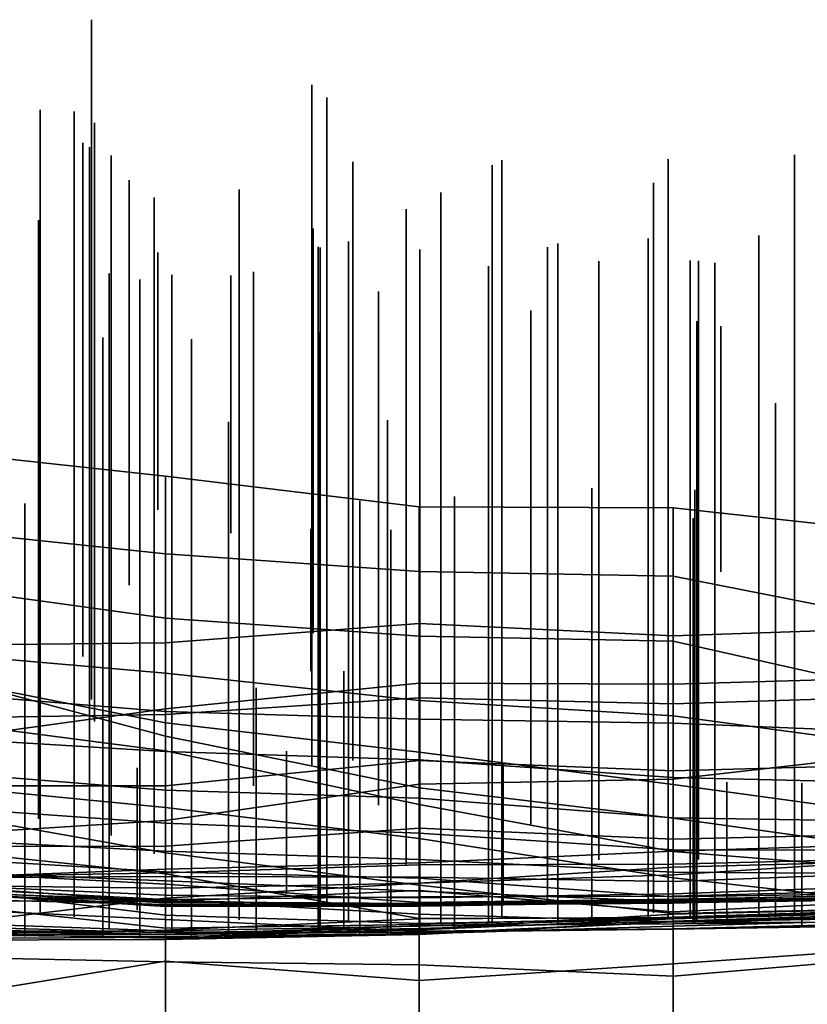
# Model space of a CAD drawing. Extents: x -500 to 500, y 11 to 143.
# Drawn here: x -156 to -141, y 71 to 90 of the extents above; entities that cross this region are included whole.
import ezdxf

# ---------------------------------------------------------------- set-up
doc = ezdxf.new("R2010")
doc.units = 0
doc.layers.add('GROUND', color=7, linetype='Continuous')
doc.layers.add('PLANTS', color=7, linetype='Continuous')

msp = doc.modelspace()

# ---------------------------------------------------------------- linework, layer by layer
at = {"layer": 'GROUND'}
for points in [[(-158.291, 41.495, -500), (-153.266, 41.214, -500), (-153.266, 81.092, -494.975), (-158.291, 81.639, -494.975)], [(-158.291, 81.639, -494.975), (-153.266, 81.092, -494.975), (-153.266, 79.555, -489.95), (-158.291, 80.078, -489.95)], [(-153.266, 41.214, -500), (-148.241, 40.867, -500), (-148.241, 80.483, -494.975), (-153.266, 81.092, -494.975)], [(-153.266, 81.092, -494.975), (-148.241, 80.483, -494.975), (-148.241, 79.205, -489.95), (-153.266, 79.555, -489.95)], [(-148.241, 40.867, -500), (-143.216, 40.895, -500), (-143.216, 80.463, -494.975), (-148.241, 80.483, -494.975)], [(-148.241, 80.483, -494.975), (-143.216, 80.463, -494.975), (-143.216, 79.109, -489.95), (-148.241, 79.205, -489.95)], [(-143.216, 40.895, -500), (-138.191, 40.693, -500), (-138.191, 79.917, -494.975), (-143.216, 80.463, -494.975)], [(-143.216, 80.463, -494.975), (-138.191, 79.917, -494.975), (-138.191, 78.117, -489.95), (-143.216, 79.109, -489.95)], [(-158.291, 80.078, -489.95), (-153.266, 79.555, -489.95), (-153.266, 78.278, -484.925), (-158.291, 78.971, -484.925)], [(-153.266, 79.555, -489.95), (-148.241, 79.205, -489.95), (-148.241, 77.924, -484.925), (-153.266, 78.278, -484.925)], [(-148.241, 79.205, -489.95), (-143.216, 79.109, -489.95), (-143.216, 77.822, -484.925), (-148.241, 77.924, -484.925)], [(-158.291, 78.971, -484.925), (-153.266, 78.278, -484.925), (-153.266, 77.188, -479.9), (-158.291, 77.627, -479.9)], [(-143.216, 79.109, -489.95), (-138.191, 78.117, -489.95), (-138.191, 76.693, -484.925), (-143.216, 77.822, -484.925)], [(-153.266, 78.278, -484.925), (-148.241, 77.924, -484.925), (-148.241, 76.651, -479.9), (-153.266, 77.188, -479.9)], [(-153.266, 76.374, 489.95), (-148.241, 76.702, 489.95), (-148.241, 78.17, 494.975), (-153.266, 77.79, 494.975)], [(-153.266, 77.79, 494.975), (-148.241, 78.17, 494.975), (-148.241, 39.69, 500), (-153.266, 39.544, 500)], [(-148.241, 76.702, 489.95), (-143.216, 76.581, 489.95), (-143.216, 77.932, 494.975), (-148.241, 78.17, 494.975)], [(-148.241, 78.17, 494.975), (-143.216, 77.932, 494.975), (-143.216, 39.668, 500), (-148.241, 39.69, 500)], [(-143.216, 76.581, 489.95), (-138.191, 76.738, 489.95), (-138.191, 78.103, 494.975), (-143.216, 77.932, 494.975)], [(-143.216, 77.932, 494.975), (-138.191, 78.103, 494.975), (-138.191, 39.638, 500), (-143.216, 39.668, 500)], [(-158.291, 76.295, 489.95), (-153.266, 76.374, 489.95), (-153.266, 77.79, 494.975), (-158.291, 77.737, 494.975)], [(-158.291, 77.737, 494.975), (-153.266, 77.79, 494.975), (-153.266, 39.544, 500), (-158.291, 39.498, 500)], [(-148.241, 77.924, -484.925), (-143.216, 77.822, -484.925), (-143.216, 76.346, -479.9), (-148.241, 76.651, -479.9)], [(-143.216, 77.822, -484.925), (-138.191, 76.693, -484.925), (-138.191, 75.667, -479.9), (-143.216, 76.346, -479.9)], [(-158.291, 77.627, -479.9), (-153.266, 77.188, -479.9), (-153.266, 76.207, -474.874), (-158.291, 77.201, -474.874)], [(-158.291, 77.201, -474.874), (-153.266, 76.207, -474.874), (-153.266, 75.944, -469.849), (-158.291, 77.287, -469.849)], [(-158.291, 77.287, -469.849), (-153.266, 75.944, -469.849), (-153.266, 75.652, -464.824), (-158.291, 76.304, -464.824)], [(-153.266, 77.188, -479.9), (-148.241, 76.651, -479.9), (-148.241, 75.628, -474.874), (-153.266, 76.207, -474.874)], [(-153.266, 76.431, -268.844), (-148.241, 76.278, -268.844), (-148.241, 76.99, -263.819), (-153.266, 76.485, -263.819)], [(-153.266, 76.485, -263.819), (-148.241, 76.99, -263.819), (-148.241, 74.996, -258.794), (-153.266, 74.271, -258.794)], [(-148.241, 76.278, -268.844), (-143.216, 76.201, -268.844), (-143.216, 76.971, -263.819), (-148.241, 76.99, -263.819)], [(-148.241, 76.99, -263.819), (-143.216, 76.971, -263.819), (-143.216, 75.095, -258.794), (-148.241, 74.996, -258.794)], [(-143.216, 76.201, -268.844), (-138.191, 75.993, -268.844), (-138.191, 77.12, -263.819), (-143.216, 76.971, -263.819)], [(-143.216, 76.971, -263.819), (-138.191, 77.12, -263.819), (-138.191, 75.669, -258.794), (-143.216, 75.095, -258.794)], [(-158.291, 75.946, -273.869), (-153.266, 75.64, -273.869), (-153.266, 76.431, -268.844), (-158.291, 76.841, -268.844)], [(-158.291, 76.841, -268.844), (-153.266, 76.431, -268.844), (-153.266, 76.485, -263.819), (-158.291, 75.789, -263.819)], [(-153.266, 74.96, 484.925), (-148.241, 75.461, 484.925), (-148.241, 76.702, 489.95), (-153.266, 76.374, 489.95)], [(-148.241, 75.461, 484.925), (-143.216, 75.258, 484.925), (-143.216, 76.581, 489.95), (-148.241, 76.702, 489.95)], [(-148.241, 76.651, -479.9), (-143.216, 76.346, -479.9), (-143.216, 74.986, -474.874), (-148.241, 75.628, -474.874)], [(-143.216, 75.258, 484.925), (-138.191, 75.393, 484.925), (-138.191, 76.738, 489.95), (-143.216, 76.581, 489.95)], [(-158.291, 75.789, -263.819), (-153.266, 76.485, -263.819), (-153.266, 74.271, -258.794), (-158.291, 73.958, -258.794)], [(-153.266, 75.64, -273.869), (-148.241, 75.476, -273.869), (-148.241, 76.278, -268.844), (-153.266, 76.431, -268.844)], [(-158.291, 74.963, 484.925), (-153.266, 74.96, 484.925), (-153.266, 76.374, 489.95), (-158.291, 76.295, 489.95)], [(-158.291, 76.304, -464.824), (-153.266, 75.652, -464.824), (-153.266, 74.534, -459.799), (-158.291, 75.019, -459.799)], [(-153.266, 76.207, -474.874), (-148.241, 75.628, -474.874), (-148.241, 74.919, -469.849), (-153.266, 75.944, -469.849)], [(-148.241, 75.476, -273.869), (-143.216, 75.128, -273.869), (-143.216, 76.201, -268.844), (-148.241, 76.278, -268.844)], [(-143.216, 76.346, -479.9), (-138.191, 75.667, -479.9), (-138.191, 74.298, -474.874), (-143.216, 74.986, -474.874)], [(-143.216, 75.128, -273.869), (-138.191, 75.006, -273.869), (-138.191, 75.993, -268.844), (-143.216, 76.201, -268.844)], [(-158.291, 75.275, -278.894), (-153.266, 74.877, -278.894), (-153.266, 75.64, -273.869), (-158.291, 75.946, -273.869)], [(-153.266, 75.944, -469.849), (-148.241, 74.919, -469.849), (-148.241, 74.589, -464.824), (-153.266, 75.652, -464.824)], [(-153.266, 75.652, -464.824), (-148.241, 74.589, -464.824), (-148.241, 73.919, -459.799), (-153.266, 74.534, -459.799)], [(-153.266, 74.877, -278.894), (-148.241, 74.713, -278.894), (-148.241, 75.476, -273.869), (-153.266, 75.64, -273.869)], [(-148.241, 75.628, -474.874), (-143.216, 74.986, -474.874), (-143.216, 74.317, -469.849), (-148.241, 74.919, -469.849)], [(-143.216, 75.095, -258.794), (-138.191, 75.669, -258.794), (-138.191, 73.521, -253.769), (-143.216, 73.196, -253.769)], [(-153.266, 73.765, 479.899), (-148.241, 74.119, 479.899), (-148.241, 75.461, 484.925), (-153.266, 74.96, 484.925)], [(-148.241, 74.713, -278.894), (-143.216, 74.325, -278.894), (-143.216, 75.128, -273.869), (-148.241, 75.476, -273.869)], [(-148.241, 74.119, 479.899), (-143.216, 73.905, 479.899), (-143.216, 75.258, 484.925), (-148.241, 75.461, 484.925)], [(-158.291, 74.575, -283.92), (-153.266, 74.221, -283.92), (-153.266, 74.877, -278.894), (-158.291, 75.275, -278.894)], [(-143.216, 73.905, 479.899), (-138.191, 74.026, 479.899), (-138.191, 75.393, 484.925), (-143.216, 75.258, 484.925)], [(-148.241, 74.996, -258.794), (-143.216, 75.095, -258.794), (-143.216, 73.196, -253.769), (-148.241, 73.031, -253.769)], [(-143.216, 74.325, -278.894), (-138.191, 74.246, -278.894), (-138.191, 75.006, -273.869), (-143.216, 75.128, -273.869)], [(-158.291, 75.019, -459.799), (-153.266, 74.534, -459.799), (-153.266, 73.634, -454.774), (-158.291, 74.524, -454.774)], [(-158.291, 73.757, 479.899), (-153.266, 73.765, 479.899), (-153.266, 74.96, 484.925), (-158.291, 74.963, 484.925)], [(-153.266, 74.271, -258.794), (-148.241, 74.996, -258.794), (-148.241, 73.031, -253.769), (-153.266, 72.739, -253.769)], [(-153.266, 74.221, -283.92), (-148.241, 74.025, -283.92), (-148.241, 74.713, -278.894), (-153.266, 74.877, -278.894)], [(-148.241, 74.919, -469.849), (-143.216, 74.317, -469.849), (-143.216, 73.658, -464.824), (-148.241, 74.589, -464.824)], [(-143.216, 74.986, -474.874), (-138.191, 74.298, -474.874), (-138.191, 73.619, -469.849), (-143.216, 74.317, -469.849)], [(-148.241, 74.025, -283.92), (-143.216, 73.695, -283.92), (-143.216, 74.325, -278.894), (-148.241, 74.713, -278.894)], [(-158.291, 73.923, -288.945), (-153.266, 73.668, -288.945), (-153.266, 74.221, -283.92), (-158.291, 74.575, -283.92)], [(-158.291, 74.524, -454.774), (-153.266, 73.634, -454.774), (-153.266, 73.217, -449.749), (-158.291, 73.743, -449.749)], [(-153.266, 74.534, -459.799), (-148.241, 73.919, -459.799), (-148.241, 72.995, -454.774), (-153.266, 73.634, -454.774)], [(-148.241, 74.589, -464.824), (-143.216, 73.658, -464.824), (-143.216, 73.137, -459.799), (-148.241, 73.919, -459.799)], [(-158.291, 73.958, -258.794), (-153.266, 74.271, -258.794), (-153.266, 72.739, -253.769), (-158.291, 72.133, -253.769)], [(-143.216, 73.695, -283.92), (-138.191, 73.686, -283.92), (-138.191, 74.246, -278.894), (-143.216, 74.325, -278.894)], [(-143.216, 74.317, -469.849), (-138.191, 73.619, -469.849), (-138.191, 73.256, -464.824), (-143.216, 73.658, -464.824)], [(-153.266, 73.668, -288.945), (-148.241, 73.499, -288.945), (-148.241, 74.025, -283.92), (-153.266, 74.221, -283.92)], [(-153.266, 72.67, 474.874), (-148.241, 72.888, 474.874), (-148.241, 74.119, 479.899), (-153.266, 73.765, 479.899)], [(-148.241, 72.888, 474.874), (-143.216, 72.464, 474.874), (-143.216, 73.905, 479.899), (-148.241, 74.119, 479.899)], [(-158.291, 73.558, -293.97), (-153.266, 73.255, -293.97), (-153.266, 73.668, -288.945), (-158.291, 73.923, -288.945)], [(-148.241, 73.499, -288.945), (-143.216, 73.25, -288.945), (-143.216, 73.695, -283.92), (-148.241, 74.025, -283.92)], [(-148.241, 73.919, -459.799), (-143.216, 73.137, -459.799), (-143.216, 72.431, -454.774), (-148.241, 72.995, -454.774)], [(-143.216, 72.464, 474.874), (-138.191, 72.713, 474.874), (-138.191, 74.026, 479.899), (-143.216, 73.905, 479.899)], [(-158.291, 72.687, 474.874), (-153.266, 72.67, 474.874), (-153.266, 73.765, 479.899), (-158.291, 73.757, 479.899)], [(-158.291, 73.743, -449.749), (-153.266, 73.217, -449.749), (-153.266, 72.4, -444.724), (-158.291, 73.011, -444.724)], [(-143.216, 73.407, -359.296), (-138.191, 73.536, -359.296), (-138.191, 73.824, -354.271), (-143.216, 73.667, -354.271)], [(-143.216, 73.667, -354.271), (-138.191, 73.824, -354.271), (-138.191, 73.484, -349.246), (-143.216, 73.353, -349.246)], [(-143.216, 73.25, -288.945), (-138.191, 73.215, -288.945), (-138.191, 73.686, -283.92), (-143.216, 73.695, -283.92)], [(-158.291, 73.278, -298.995), (-153.266, 73.011, -298.995), (-153.266, 73.255, -293.97), (-158.291, 73.558, -293.97)], [(-153.266, 73.255, -293.97), (-148.241, 73.129, -293.97), (-148.241, 73.499, -288.945), (-153.266, 73.668, -288.945)], [(-153.266, 73.634, -454.774), (-148.241, 72.995, -454.774), (-148.241, 72.331, -449.749), (-153.266, 73.217, -449.749)], [(-148.241, 73.396, -359.296), (-143.216, 73.407, -359.296), (-143.216, 73.667, -354.271), (-148.241, 73.433, -354.271)], [(-148.241, 73.433, -354.271), (-143.216, 73.667, -354.271), (-143.216, 73.353, -349.246), (-148.241, 73.034, -349.246)], [(-148.241, 73.129, -293.97), (-143.216, 72.764, -293.97), (-143.216, 73.25, -288.945), (-148.241, 73.499, -288.945)], [(-143.216, 73.658, -464.824), (-138.191, 73.256, -464.824), (-138.191, 72.578, -459.799), (-143.216, 73.137, -459.799)], [(-143.216, 73.069, -364.322), (-138.191, 73.255, -364.322), (-138.191, 73.536, -359.296), (-143.216, 73.407, -359.296)], [(-143.216, 73.196, -253.769), (-138.191, 73.521, -253.769), (-138.191, 71.789, -248.744), (-143.216, 71.436, -248.744)], [(-143.216, 73.353, -349.246), (-138.191, 73.484, -349.246), (-138.191, 73.001, -344.221), (-143.216, 72.821, -344.221)], [(-158.291, 73.145, -359.296), (-153.266, 73.237, -359.296), (-153.266, 73.31, -354.271), (-158.291, 73.116, -354.271)], [(-158.291, 73.116, -354.271), (-153.266, 73.31, -354.271), (-153.266, 72.934, -349.246), (-158.291, 72.994, -349.246)], [(-153.266, 73.237, -359.296), (-148.241, 73.396, -359.296), (-148.241, 73.433, -354.271), (-153.266, 73.31, -354.271)], [(-153.266, 73.31, -354.271), (-148.241, 73.433, -354.271), (-148.241, 73.034, -349.246), (-153.266, 72.934, -349.246)], [(-153.266, 73.168, -364.322), (-148.241, 73.152, -364.322), (-148.241, 73.396, -359.296), (-153.266, 73.237, -359.296)], [(-148.241, 73.152, -364.322), (-143.216, 73.069, -364.322), (-143.216, 73.407, -359.296), (-148.241, 73.396, -359.296)], [(-148.241, 73.034, -349.246), (-143.216, 73.353, -349.246), (-143.216, 72.821, -344.221), (-148.241, 72.746, -344.221)], [(-158.291, 73.022, -304.02), (-153.266, 72.667, -304.02), (-153.266, 73.011, -298.995), (-158.291, 73.278, -298.995)], [(-158.291, 72.877, -374.372), (-153.266, 72.699, -374.372), (-153.266, 73.081, -369.347), (-158.291, 73.276, -369.347)], [(-158.291, 73.276, -369.347), (-153.266, 73.081, -369.347), (-153.266, 73.168, -364.322), (-158.291, 73.136, -364.322)], [(-158.291, 73.136, -364.322), (-153.266, 73.168, -364.322), (-153.266, 73.237, -359.296), (-158.291, 73.145, -359.296)], [(-153.266, 73.011, -298.995), (-148.241, 72.653, -298.995), (-148.241, 73.129, -293.97), (-153.266, 73.255, -293.97)], [(-153.266, 73.217, -449.749), (-148.241, 72.331, -449.749), (-148.241, 72.238, -444.724), (-153.266, 72.4, -444.724)], [(-153.266, 73.081, -369.347), (-148.241, 72.872, -369.347), (-148.241, 73.152, -364.322), (-153.266, 73.168, -364.322)], [(-148.241, 73.031, -253.769), (-143.216, 73.196, -253.769), (-143.216, 71.436, -248.744), (-148.241, 71.104, -248.744)], [(-148.241, 72.872, -369.347), (-143.216, 72.67, -369.347), (-143.216, 73.069, -364.322), (-148.241, 73.152, -364.322)], [(-148.241, 72.653, -298.995), (-143.216, 72.716, -298.995), (-143.216, 72.764, -293.97), (-148.241, 73.129, -293.97)], [(-143.216, 72.67, -369.347), (-138.191, 72.749, -369.347), (-138.191, 73.255, -364.322), (-143.216, 73.069, -364.322)], [(-143.216, 72.764, -293.97), (-138.191, 72.843, -293.97), (-138.191, 73.215, -288.945), (-143.216, 73.25, -288.945)], [(-143.216, 73.137, -459.799), (-138.191, 72.578, -459.799), (-138.191, 72.543, -454.774), (-143.216, 72.431, -454.774)], [(-158.291, 72.912, -309.045), (-153.266, 72.644, -309.045), (-153.266, 72.667, -304.02), (-158.291, 73.022, -304.02)], [(-158.291, 72.994, -349.246), (-153.266, 72.934, -349.246), (-153.266, 72.796, -344.221), (-158.291, 73.019, -344.221)], [(-158.291, 73.019, -344.221), (-153.266, 72.796, -344.221), (-153.266, 72.708, -339.196), (-158.291, 72.964, -339.196)], [(-158.291, 73.011, -444.724), (-153.266, 72.4, -444.724), (-153.266, 72.145, -439.698), (-158.291, 72.693, -439.698)], [(-158.291, 72.964, -339.196), (-153.266, 72.708, -339.196), (-153.266, 72.6, -334.171), (-158.291, 72.882, -334.171)], [(-158.291, 72.8, -314.07), (-153.266, 72.683, -314.07), (-153.266, 72.644, -309.045), (-158.291, 72.912, -309.045)], [(-153.266, 72.699, -374.372), (-148.241, 72.421, -374.372), (-148.241, 72.872, -369.347), (-153.266, 73.081, -369.347)], [(-153.266, 72.934, -349.246), (-148.241, 73.034, -349.246), (-148.241, 72.746, -344.221), (-153.266, 72.796, -344.221)], [(-153.266, 72.739, -253.769), (-148.241, 73.031, -253.769), (-148.241, 71.104, -248.744), (-153.266, 71.492, -248.744)], [(-153.266, 72.667, -304.02), (-148.241, 72.631, -304.02), (-148.241, 72.653, -298.995), (-153.266, 73.011, -298.995)], [(-148.241, 72.995, -454.774), (-143.216, 72.431, -454.774), (-143.216, 72.354, -449.749), (-148.241, 72.331, -449.749)], [(-143.216, 72.821, -344.221), (-138.191, 73.001, -344.221), (-138.191, 72.906, -339.196), (-143.216, 72.774, -339.196)], [(-143.216, 72.774, -339.196), (-138.191, 72.906, -339.196), (-138.191, 72.826, -334.171), (-143.216, 72.706, -334.171)], [(-158.291, 72.734, -324.121), (-153.266, 72.61, -324.121), (-153.266, 72.571, -319.095), (-158.291, 72.883, -319.095)], [(-158.291, 72.883, -319.095), (-153.266, 72.571, -319.095), (-153.266, 72.683, -314.07), (-158.291, 72.8, -314.07)], [(-158.291, 72.882, -334.171), (-153.266, 72.6, -334.171), (-153.266, 72.587, -329.146), (-158.291, 72.86, -329.146)], [(-158.291, 72.55, -379.397), (-153.266, 72.315, -379.397), (-153.266, 72.699, -374.372), (-158.291, 72.877, -374.372)], [(-158.291, 72.86, -329.146), (-153.266, 72.587, -329.146), (-153.266, 72.61, -324.121), (-158.291, 72.734, -324.121)], [(-158.291, 72.133, -253.769), (-153.266, 72.739, -253.769), (-153.266, 71.492, -248.744), (-158.291, 70.673, -248.744)], [(-153.266, 71.479, 469.849), (-148.241, 71.418, 469.849), (-148.241, 72.888, 474.874), (-153.266, 72.67, 474.874)], [(-153.266, 72.796, -344.221), (-148.241, 72.746, -344.221), (-148.241, 72.76, -339.196), (-153.266, 72.708, -339.196)], [(-153.266, 72.708, -339.196), (-148.241, 72.76, -339.196), (-148.241, 72.617, -334.171), (-153.266, 72.6, -334.171)], [(-153.266, 72.315, -379.397), (-148.241, 72.086, -379.397), (-148.241, 72.421, -374.372), (-153.266, 72.699, -374.372)], [(-148.241, 71.418, 469.849), (-143.216, 71.195, 469.849), (-143.216, 72.464, 474.874), (-148.241, 72.888, 474.874)], [(-148.241, 72.421, -374.372), (-143.216, 72.269, -374.372), (-143.216, 72.67, -369.347), (-148.241, 72.872, -369.347)], [(-148.241, 72.746, -344.221), (-143.216, 72.821, -344.221), (-143.216, 72.774, -339.196), (-148.241, 72.76, -339.196)], [(-148.241, 72.76, -339.196), (-143.216, 72.774, -339.196), (-143.216, 72.706, -334.171), (-148.241, 72.617, -334.171)], [(-148.241, 72.631, -304.02), (-143.216, 72.689, -304.02), (-143.216, 72.716, -298.995), (-148.241, 72.653, -298.995)], [(-148.241, 72.617, -334.171), (-143.216, 72.706, -334.171), (-143.216, 72.655, -329.146), (-148.241, 72.586, -329.146)], [(-143.216, 72.716, -298.995), (-138.191, 72.81, -298.995), (-138.191, 72.843, -293.97), (-143.216, 72.764, -293.97)], [(-143.216, 72.706, -334.171), (-138.191, 72.826, -334.171), (-138.191, 72.752, -329.146), (-143.216, 72.655, -329.146)], [(-143.216, 72.689, -304.02), (-138.191, 72.767, -304.02), (-138.191, 72.81, -298.995), (-143.216, 72.716, -298.995)], [(-143.216, 72.665, -309.045), (-138.191, 72.734, -309.045), (-138.191, 72.767, -304.02), (-143.216, 72.689, -304.02)], [(-143.216, 72.655, -319.095), (-138.191, 72.756, -319.095), (-138.191, 72.766, -314.07), (-143.216, 72.637, -314.07)], [(-143.216, 72.637, -314.07), (-138.191, 72.766, -314.07), (-138.191, 72.734, -309.045), (-143.216, 72.665, -309.045)], [(-143.216, 72.646, -324.121), (-138.191, 72.716, -324.121), (-138.191, 72.756, -319.095), (-143.216, 72.655, -319.095)], [(-143.216, 72.655, -329.146), (-138.191, 72.752, -329.146), (-138.191, 72.716, -324.121), (-143.216, 72.646, -324.121)], [(-143.216, 72.269, -374.372), (-138.191, 72.251, -374.372), (-138.191, 72.749, -369.347), (-143.216, 72.67, -369.347)], [(-143.216, 71.195, 469.849), (-138.191, 71.615, 469.849), (-138.191, 72.713, 474.874), (-143.216, 72.464, 474.874)], [(-158.291, 72.693, -439.698), (-153.266, 72.145, -439.698), (-153.266, 72.092, -434.673), (-158.291, 72.266, -434.673)], [(-158.291, 71.583, 469.849), (-153.266, 71.479, 469.849), (-153.266, 72.67, 474.874), (-158.291, 72.687, 474.874)], [(-158.291, 72.111, -384.422), (-153.266, 72.063, -384.422), (-153.266, 72.315, -379.397), (-158.291, 72.55, -379.397)], [(-153.266, 72.571, -319.095), (-148.241, 72.581, -319.095), (-148.241, 72.599, -314.07), (-153.266, 72.683, -314.07)], [(-153.266, 72.683, -314.07), (-148.241, 72.599, -314.07), (-148.241, 72.625, -309.045), (-153.266, 72.644, -309.045)], [(-153.266, 72.644, -309.045), (-148.241, 72.625, -309.045), (-148.241, 72.631, -304.02), (-153.266, 72.667, -304.02)], [(-153.266, 72.6, -334.171), (-148.241, 72.617, -334.171), (-148.241, 72.586, -329.146), (-153.266, 72.587, -329.146)], [(-153.266, 72.587, -329.146), (-148.241, 72.586, -329.146), (-148.241, 72.6, -324.121), (-153.266, 72.61, -324.121)], [(-153.266, 72.61, -324.121), (-148.241, 72.6, -324.121), (-148.241, 72.581, -319.095), (-153.266, 72.571, -319.095)], [(-148.241, 72.625, -309.045), (-143.216, 72.665, -309.045), (-143.216, 72.689, -304.02), (-148.241, 72.631, -304.02)], [(-148.241, 72.599, -314.07), (-143.216, 72.637, -314.07), (-143.216, 72.665, -309.045), (-148.241, 72.625, -309.045)], [(-148.241, 72.586, -329.146), (-143.216, 72.655, -329.146), (-143.216, 72.646, -324.121), (-148.241, 72.6, -324.121)], [(-148.241, 72.6, -324.121), (-143.216, 72.646, -324.121), (-143.216, 72.655, -319.095), (-148.241, 72.581, -319.095)], [(-148.241, 72.581, -319.095), (-143.216, 72.655, -319.095), (-143.216, 72.637, -314.07), (-148.241, 72.599, -314.07)], [(-143.216, 72.431, -454.774), (-138.191, 72.543, -454.774), (-138.191, 72.521, -449.749), (-143.216, 72.354, -449.749)], [(-143.216, 72.271, -409.548), (-138.191, 72.403, -409.548), (-138.191, 72.538, -404.523), (-143.216, 72.42, -404.523)], [(-143.216, 72.42, -404.523), (-138.191, 72.538, -404.523), (-138.191, 72.485, -399.497), (-143.216, 72.355, -399.497)], [(-143.216, 72.354, -449.749), (-138.191, 72.521, -449.749), (-138.191, 72.497, -444.724), (-143.216, 72.336, -444.724)], [(-143.216, 72.336, -444.724), (-138.191, 72.497, -444.724), (-138.191, 72.519, -439.698), (-143.216, 72.36, -439.698)], [(-143.216, 72.36, -439.698), (-138.191, 72.519, -439.698), (-138.191, 72.491, -434.673), (-143.216, 72.331, -434.673)], [(-153.266, 72.4, -444.724), (-148.241, 72.238, -444.724), (-148.241, 72.216, -439.698), (-153.266, 72.145, -439.698)], [(-153.266, 71.962, -404.523), (-148.241, 72.118, -404.523), (-148.241, 72.329, -399.497), (-153.266, 72.102, -399.497)], [(-153.266, 72.102, -399.497), (-148.241, 72.329, -399.497), (-148.241, 72.186, -394.472), (-153.266, 72.02, -394.472)], [(-153.266, 72.063, -384.422), (-148.241, 72.062, -384.422), (-148.241, 72.086, -379.397), (-153.266, 72.315, -379.397)], [(-148.241, 72.086, -379.397), (-143.216, 72.128, -379.397), (-143.216, 72.269, -374.372), (-148.241, 72.421, -374.372)], [(-148.241, 72.016, -409.548), (-143.216, 72.271, -409.548), (-143.216, 72.42, -404.523), (-148.241, 72.118, -404.523)], [(-148.241, 72.118, -404.523), (-143.216, 72.42, -404.523), (-143.216, 72.355, -399.497), (-148.241, 72.329, -399.497)], [(-148.241, 72.238, -444.724), (-143.216, 72.336, -444.724), (-143.216, 72.36, -439.698), (-148.241, 72.216, -439.698)], [(-148.241, 72.216, -439.698), (-143.216, 72.36, -439.698), (-143.216, 72.331, -434.673), (-148.241, 72.18, -434.673)], [(-148.241, 72.329, -399.497), (-143.216, 72.355, -399.497), (-143.216, 72.228, -394.472), (-148.241, 72.186, -394.472)], [(-148.241, 72.331, -449.749), (-143.216, 72.354, -449.749), (-143.216, 72.336, -444.724), (-148.241, 72.238, -444.724)], [(-148.241, 72.18, -434.673), (-143.216, 72.331, -434.673), (-143.216, 72.283, -429.648), (-148.241, 72.138, -429.648)], [(-148.241, 72.138, -429.648), (-143.216, 72.283, -429.648), (-143.216, 72.328, -424.623), (-148.241, 72.108, -424.623)], [(-148.241, 72.108, -424.623), (-143.216, 72.328, -424.623), (-143.216, 72.266, -419.598), (-148.241, 72.039, -419.598)], [(-143.216, 72.331, -434.673), (-138.191, 72.491, -434.673), (-138.191, 72.438, -429.648), (-143.216, 72.283, -429.648)], [(-143.216, 72.355, -399.497), (-138.191, 72.485, -399.497), (-138.191, 72.278, -394.472), (-143.216, 72.228, -394.472)], [(-143.216, 72.283, -429.648), (-138.191, 72.438, -429.648), (-138.191, 72.467, -424.623), (-143.216, 72.328, -424.623)], [(-143.216, 72.328, -424.623), (-138.191, 72.467, -424.623), (-138.191, 72.352, -419.598), (-143.216, 72.266, -419.598)], [(-143.216, 72.18, -414.573), (-138.191, 72.319, -414.573), (-138.191, 72.403, -409.548), (-143.216, 72.271, -409.548)], [(-143.216, 72.266, -419.598), (-138.191, 72.352, -419.598), (-138.191, 72.319, -414.573), (-143.216, 72.18, -414.573)], [(-158.291, 72.266, -434.673), (-153.266, 72.092, -434.673), (-153.266, 72.05, -429.648), (-158.291, 72.195, -429.648)], [(-158.291, 72.195, -429.648), (-153.266, 72.05, -429.648), (-153.266, 72.016, -424.623), (-158.291, 72.03, -424.623)], [(-158.291, 72.094, -394.472), (-153.266, 72.02, -394.472), (-153.266, 72.014, -389.447), (-158.291, 72.141, -389.447)], [(-158.291, 72.141, -389.447), (-153.266, 72.014, -389.447), (-153.266, 72.063, -384.422), (-158.291, 72.111, -384.422)], [(-153.266, 72.145, -439.698), (-148.241, 72.216, -439.698), (-148.241, 72.18, -434.673), (-153.266, 72.092, -434.673)], [(-153.266, 72.02, -394.472), (-148.241, 72.186, -394.472), (-148.241, 72.067, -389.447), (-153.266, 72.014, -389.447)], [(-153.266, 72.092, -434.673), (-148.241, 72.18, -434.673), (-148.241, 72.138, -429.648), (-153.266, 72.05, -429.648)], [(-153.266, 72.05, -429.648), (-148.241, 72.138, -429.648), (-148.241, 72.108, -424.623), (-153.266, 72.016, -424.623)], [(-153.266, 71.915, -409.548), (-148.241, 72.016, -409.548), (-148.241, 72.118, -404.523), (-153.266, 71.962, -404.523)], [(-148.241, 72.028, -414.573), (-143.216, 72.18, -414.573), (-143.216, 72.271, -409.548), (-148.241, 72.016, -409.548)], [(-148.241, 72.039, -419.598), (-143.216, 72.266, -419.598), (-143.216, 72.18, -414.573), (-148.241, 72.028, -414.573)], [(-148.241, 72.186, -394.472), (-143.216, 72.228, -394.472), (-143.216, 72.131, -389.447), (-148.241, 72.067, -389.447)], [(-148.241, 72.067, -389.447), (-143.216, 72.131, -389.447), (-143.216, 72.121, -384.422), (-148.241, 72.062, -384.422)], [(-148.241, 72.062, -384.422), (-143.216, 72.121, -384.422), (-143.216, 72.128, -379.397), (-148.241, 72.086, -379.397)], [(-143.216, 72.228, -394.472), (-138.191, 72.278, -394.472), (-138.191, 72.218, -389.447), (-143.216, 72.131, -389.447)], [(-143.216, 72.128, -379.397), (-138.191, 72.254, -379.397), (-138.191, 72.251, -374.372), (-143.216, 72.269, -374.372)], [(-143.216, 72.121, -384.422), (-138.191, 72.2, -384.422), (-138.191, 72.254, -379.397), (-143.216, 72.128, -379.397)], [(-143.216, 72.131, -389.447), (-138.191, 72.218, -389.447), (-138.191, 72.2, -384.422), (-143.216, 72.121, -384.422)], [(-158.291, 71.93, -404.523), (-153.266, 71.962, -404.523), (-153.266, 72.102, -399.497), (-158.291, 72.022, -399.497)], [(-158.291, 72.022, -399.497), (-153.266, 72.102, -399.497), (-153.266, 72.02, -394.472), (-158.291, 72.094, -394.472)], [(-158.291, 72.003, -419.598), (-153.266, 71.975, -419.598), (-153.266, 71.943, -414.573), (-158.291, 72.051, -414.573)], [(-158.291, 72.051, -414.573), (-153.266, 71.943, -414.573), (-153.266, 71.915, -409.548), (-158.291, 71.907, -409.548)], [(-158.291, 72.03, -424.623), (-153.266, 72.016, -424.623), (-153.266, 71.975, -419.598), (-158.291, 72.003, -419.598)], [(-158.291, 71.907, -409.548), (-153.266, 71.915, -409.548), (-153.266, 71.962, -404.523), (-158.291, 71.93, -404.523)], [(-153.266, 72.016, -424.623), (-148.241, 72.108, -424.623), (-148.241, 72.039, -419.598), (-153.266, 71.975, -419.598)], [(-153.266, 72.014, -389.447), (-148.241, 72.067, -389.447), (-148.241, 72.062, -384.422), (-153.266, 72.063, -384.422)], [(-153.266, 71.975, -419.598), (-148.241, 72.039, -419.598), (-148.241, 72.028, -414.573), (-153.266, 71.943, -414.573)], [(-153.266, 71.943, -414.573), (-148.241, 72.028, -414.573), (-148.241, 72.016, -409.548), (-153.266, 71.915, -409.548)], [(-143.216, 71.436, -248.744), (-138.191, 71.789, -248.744), (-138.191, 70.205, -243.719), (-143.216, 69.795, -243.719)], [(-158.291, 70.527, 464.824), (-153.266, 70.269, 464.824), (-153.266, 71.479, 469.849), (-158.291, 71.583, 469.849)], [(-143.216, 69.972, 464.824), (-138.191, 70.356, 464.824), (-138.191, 71.615, 469.849), (-143.216, 71.195, 469.849)], [(-158.291, 70.673, -248.744), (-153.266, 71.492, -248.744), (-153.266, 69.676, -243.719), (-158.291, 69.185, -243.719)], [(-153.266, 71.492, -248.744), (-148.241, 71.104, -248.744), (-148.241, 69.529, -243.719), (-153.266, 69.676, -243.719)], [(-153.266, 70.269, 464.824), (-148.241, 69.99, 464.824), (-148.241, 71.418, 469.849), (-153.266, 71.479, 469.849)], [(-148.241, 71.104, -248.744), (-143.216, 71.436, -248.744), (-143.216, 69.795, -243.719), (-148.241, 69.529, -243.719)], [(-148.241, 69.99, 464.824), (-143.216, 69.972, 464.824), (-143.216, 71.195, 469.849), (-148.241, 71.418, 469.849)]]:
    msp.add_3dface(points, dxfattribs=at)
at = {"layer": 'PLANTS'}
for points in [[(-154.726, 90.125, -472.421), (-154.726, 90.125, -480.708), (-154.726, 76.67, -480.708), (-154.726, 76.67, -472.421)], [(-150.364, 88.833, -466.094), (-150.364, 88.833, -474.381), (-150.364, 75.377, -474.381), (-150.364, 75.377, -466.094)], [(-150.067, 88.587, -445.137), (-150.067, 88.587, -453.401), (-150.067, 72.65, -453.401), (-150.067, 72.65, -445.137)], [(-155.744, 88.341, -434.003), (-155.744, 88.341, -442.267), (-155.744, 72.405, -442.267), (-155.744, 72.405, -434.003)], [(-155.071, 88.306, -435.917), (-155.071, 88.306, -444.181), (-155.071, 72.37, -444.181), (-155.071, 72.37, -435.917)], [(-154.669, 88.086, -463.944), (-154.669, 88.086, -472.707), (-154.669, 76.236, -472.707), (-154.669, 76.236, -463.944)], [(-154.899, 87.687, -478.392), (-154.899, 87.687, -482.758), (-154.899, 77.518, -482.758), (-154.899, 77.518, -478.392)], [(-154.765, 87.603, -444.583), (-154.765, 87.603, -452.078), (-154.765, 73.149, -452.078), (-154.765, 73.149, -444.583)], [(-154.341, 87.434, -451.951), (-154.341, 87.434, -460.238), (-154.341, 73.979, -460.238), (-154.341, 73.979, -451.951)], [(-146.604, 87.341, -444.818), (-146.604, 87.341, -452.596), (-146.604, 72.341, -452.596), (-146.604, 72.341, -444.818)], [(-143.311, 87.361, -436.524), (-143.311, 87.361, -444.302), (-143.311, 72.361, -444.302), (-143.311, 72.361, -436.524)], [(-140.81, 87.452, -446.626), (-140.81, 87.452, -454.404), (-140.81, 72.452, -454.404), (-140.81, 72.452, -446.626)], [(-149.555, 87.31, -468.188), (-149.555, 87.31, -476.95), (-149.555, 75.46, -476.95), (-149.555, 75.46, -468.188)], [(-146.8, 87.243, -432.68), (-146.8, 87.243, -440.458), (-146.8, 72.243, -440.458), (-146.8, 72.243, -432.68)], [(-153.981, 86.947, -484.235), (-153.981, 86.947, -490.159), (-153.981, 78.935, -490.159), (-153.981, 78.935, -484.235)], [(-151.808, 86.761, -438.638), (-151.808, 86.761, -446.132), (-151.808, 72.308, -446.132), (-151.808, 72.308, -438.638)], [(-143.602, 86.897, -448.61), (-143.602, 86.897, -456.105), (-143.602, 72.443, -456.105), (-143.602, 72.443, -448.61)], [(-153.487, 86.607, -450.647), (-153.487, 86.607, -457.408), (-153.487, 73.616, -457.408), (-153.487, 73.616, -450.647)], [(-147.813, 86.706, -440.075), (-147.813, 86.706, -447.57), (-147.813, 72.253, -447.57), (-147.813, 72.253, -440.075)], [(-148.497, 86.373, -453.302), (-148.497, 86.373, -460.064), (-148.497, 73.383, -460.064), (-148.497, 73.383, -453.302)], [(-155.779, 86.158, -452.663), (-155.779, 86.158, -461.425), (-155.779, 74.308, -461.425), (-155.779, 74.308, -452.663)], [(-150.339, 85.993, -481.584), (-150.339, 85.993, -487.508), (-150.339, 77.981, -487.508), (-150.339, 77.981, -481.584)], [(-143.706, 85.792, -440.867), (-143.706, 85.792, -449.154), (-143.706, 72.337, -449.154), (-143.706, 72.337, -440.867)], [(-141.52, 85.853, -431.85), (-141.52, 85.853, -440.137), (-141.52, 72.398, -440.137), (-141.52, 72.398, -431.85)], [(-150.242, 85.63, -433.05), (-150.242, 85.63, -441.337), (-150.242, 72.175, -441.337), (-150.242, 72.175, -433.05)], [(-150.199, 85.616, -431.493), (-150.199, 85.616, -439.78), (-150.199, 72.161, -439.78), (-150.199, 72.161, -431.493)], [(-149.641, 85.732, -437.957), (-149.641, 85.732, -446.244), (-149.641, 72.276, -446.244), (-149.641, 72.276, -437.957)], [(-148.231, 85.577, -421.889), (-148.231, 85.577, -430.176), (-148.231, 72.122, -430.176), (-148.231, 72.122, -421.889)], [(-145.699, 85.625, -448.538), (-145.699, 85.625, -455.299), (-145.699, 72.635, -455.299), (-145.699, 72.635, -448.538)], [(-145.499, 85.692, -427.33), (-145.499, 85.692, -435.617), (-145.499, 72.237, -435.617), (-145.499, 72.237, -427.33)], [(-153.413, 85.517, -491.613), (-153.413, 85.517, -493.801), (-153.413, 80.421, -493.801), (-153.413, 80.421, -491.613)], [(-146.87, 85.246, -435.493), (-146.87, 85.246, -442.254), (-146.87, 72.256, -442.254), (-146.87, 72.256, -435.493)], [(-144.686, 85.348, -456.366), (-144.686, 85.348, -465.129), (-144.686, 73.498, -465.129), (-144.686, 73.498, -456.366)], [(-142.875, 85.36, -437.702), (-142.875, 85.36, -444.463), (-142.875, 72.369, -444.463), (-142.875, 72.369, -437.702)], [(-142.712, 85.352, -459.429), (-142.712, 85.352, -468.191), (-142.712, 73.502, -468.191), (-142.712, 73.502, -459.429)], [(-142.392, 85.31, -426.904), (-142.392, 85.31, -433.665), (-142.392, 72.32, -433.665), (-142.392, 72.32, -426.904)], [(-154.38, 85.104, -428.582), (-154.38, 85.104, -435.344), (-154.38, 72.113, -435.344), (-154.38, 72.113, -428.582)], [(-153.772, 84.982, -417.487), (-153.772, 84.982, -424.249), (-153.772, 71.992, -424.249), (-153.772, 71.992, -417.487)], [(-153.138, 85.075, -429.493), (-153.138, 85.075, -436.255), (-153.138, 72.085, -436.255), (-153.138, 72.085, -429.493)], [(-151.97, 85.06, -490.465), (-151.97, 85.06, -492.653), (-151.97, 79.963, -492.653), (-151.97, 79.963, -490.465)], [(-151.522, 85.131, -460.472), (-151.522, 85.131, -464.838), (-151.522, 74.962, -464.838), (-151.522, 74.962, -460.472)], [(-143.71, 84.899, -470.246), (-143.71, 84.899, -474.612), (-143.71, 74.73, -474.612), (-143.71, 74.73, -470.246)], [(-149.048, 84.744, -461.205), (-149.048, 84.744, -465.571), (-149.048, 74.575, -465.571), (-149.048, 74.575, -461.205)], [(-146.034, 84.371, -462.873), (-146.034, 84.371, -467.239), (-146.034, 74.202, -467.239), (-146.034, 74.202, -462.873)], [(-142.747, 84.156, -424.78), (-142.747, 84.156, -433.542), (-142.747, 72.305, -433.542), (-142.747, 72.305, -424.78)], [(-142.268, 84.056, -489.437), (-142.268, 84.056, -492.432), (-142.268, 79.193, -492.432), (-142.268, 79.193, -489.437)], [(-154.504, 83.837, -415.149), (-154.504, 83.837, -423.912), (-154.504, 71.987, -423.912), (-154.504, 71.987, -415.149)], [(-150.219, 83.935, -421.429), (-150.219, 83.935, -430.192), (-150.219, 72.085, -430.192), (-150.219, 72.085, -421.429)], [(-152.749, 83.803, -409.09), (-152.749, 83.803, -417.853), (-152.749, 71.953, -417.853), (-152.749, 71.953, -409.09)], [(-141.191, 82.537, -421.457), (-141.191, 82.537, -425.823), (-141.191, 72.368, -425.823), (-141.191, 72.368, -421.457)], [(-152.015, 82.163, -416.111), (-152.015, 82.163, -420.477), (-152.015, 71.994, -420.477), (-152.015, 71.994, -416.111)], [(-148.867, 82.201, -414.9), (-148.867, 82.201, -419.266), (-148.867, 72.032, -419.266), (-148.867, 72.032, -414.9)], [(-147.544, 80.689, -404.372), (-147.544, 80.689, -409.653), (-147.544, 72.115, -409.653), (-147.544, 72.115, -404.372)], [(-144.825, 80.85, -404.155), (-144.825, 80.85, -409.436), (-144.825, 72.276, -409.436), (-144.825, 72.276, -404.155)], [(-142.787, 80.82, -409.18), (-142.787, 80.82, -414.46), (-142.787, 72.246, -414.46), (-142.787, 72.246, -409.18)], [(-156.048, 80.549, -400.947), (-156.048, 80.549, -406.228), (-156.048, 71.975, -406.228), (-156.048, 71.975, -400.947)], [(-149.415, 80.599, -405.584), (-149.415, 80.599, -410.865), (-149.415, 72.025, -410.865), (-149.415, 72.025, -405.584)], [(-142.816, 80.255, -414.331), (-142.816, 80.255, -420.255), (-142.816, 72.243, -420.255), (-142.816, 72.243, -414.331)], [(-150.385, 80.044, 494.45), (-150.385, 80.044, 489.957), (-150.385, 77.227, 489.957), (-150.385, 77.227, 494.45)], [(-148.801, 80.029, -408.79), (-148.801, 80.029, -414.715), (-148.801, 72.017, -414.715), (-148.801, 72.017, -408.79)], [(-149.736, 77.227, -392.851), (-149.736, 77.227, -395.04), (-149.736, 72.131, -395.04), (-149.736, 72.131, -392.851)], [(-151.467, 76.901, -387.974), (-151.467, 76.901, -390.97), (-151.467, 72.038, -390.97), (-151.467, 72.038, -387.974)], [(-150.868, 75.643, -343.671), (-150.868, 75.643, -348.164), (-150.868, 72.826, -348.164), (-150.868, 72.826, -343.671)], [(-153.822, 75.314, -375.197), (-153.822, 75.314, -379.689), (-153.822, 72.497, -379.689), (-153.822, 72.497, -375.197)], [(-146.577, 75.424, -315.248), (-146.577, 75.424, -319.741), (-146.577, 72.607, -319.741), (-146.577, 72.607, -315.248)], [(-142.152, 75.03, -374.229), (-142.152, 75.03, -378.722), (-142.152, 72.213, -378.722), (-142.152, 72.213, -374.229)], [(-140.665, 75.015, -375.189), (-140.665, 75.015, -379.681), (-140.665, 72.198, -379.681), (-140.665, 72.198, -375.189)]]:
    msp.add_3dface(points, dxfattribs=at)

doc.saveas('drawing.dxf')
